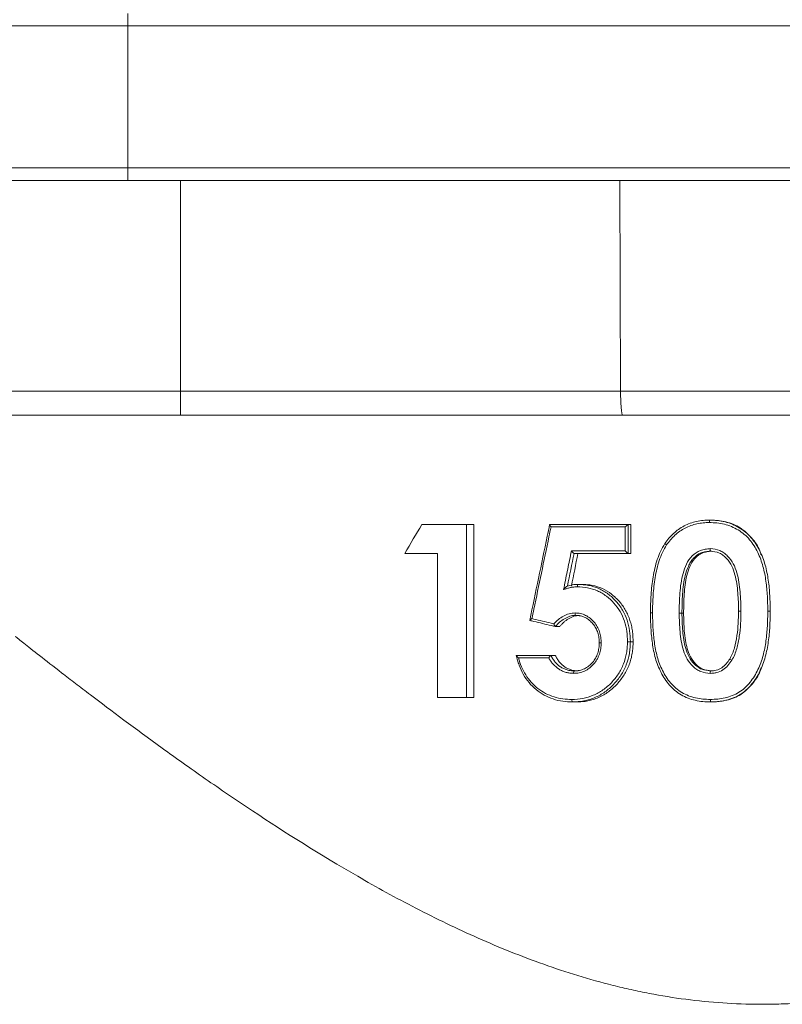
# Model space of a CAD drawing. Units: millimetres. Extents: x -52 to 1201, y 3 to 809.
# Drawn here: x 513 to 574, y 184 to 264 of the extents above; entities that cross this region are included whole.
import ezdxf

# ---------------------------------------------------------------- set-up
doc = ezdxf.new("R2010")
doc.units = ezdxf.units.MM

msp = doc.modelspace()

# ---------------------------------------------------------------- linework, layer by layer
at = {"color": 7, "linetype": 'Continuous', "lineweight": 15}
for p, q in [((521.424, 263.653), (521.424, 264.653)), ((521.424, 263.653), (506.424, 263.653)), ((623.924, 263.653), (521.424, 263.653)), ((521.424, 263.653), (521.424, 252.153)), ((506.424, 252.153), (521.424, 252.153)), ((521.424, 252.153), (623.924, 252.153)), ((521.424, 251.153), (521.424, 252.153)), ((521.424, 251.153), (507.424, 251.153)), ((562.753, 251.153), (521.424, 251.153)), ((525.667, 234.083), (525.667, 251.153)), ((561.281, 234.083), (561.229, 251.153)), ((562.753, 251.153), (582.596, 251.153)), ((508.271, 234.083), (525.667, 234.083)), ((525.667, 234.083), (561.281, 234.083)), ((525.667, 234.083), (525.667, 232.153)), ((561.281, 234.083), (584.068, 234.083)), ((525.667, 232.153), (510.269, 232.153)), ((561.458, 232.153), (525.667, 232.153)), ((583.891, 232.153), (561.458, 232.153)), ((548.822, 223.304), (545.2, 223.304)), ((548.822, 223.304), (548.822, 209.304)), ((548.822, 223.304), (549.399, 223.304)), ((549.399, 223.304), (549.399, 209.304)), ((555.553, 223.304), (561.893, 223.304)), ((561.661, 223.104), (555.653, 223.104)), ((561.661, 221.17), (561.661, 223.104)), ((561.893, 223.304), (561.893, 223.304)), ((561.893, 223.304), (561.893, 220.97)), ((561.893, 223.304), (562.12, 223.304)), ((562.12, 223.304), (562.12, 220.97)), ((568.49, 223.663), (568.578, 223.663)), ((546.467, 220.97), (543.83, 220.97)), ((546.467, 209.304), (546.467, 220.97)), ((557.309, 221.17), (561.661, 221.17)), ((561.893, 220.97), (557.516, 220.97)), ((561.893, 220.97), (561.893, 220.97)), ((561.893, 220.97), (562.12, 220.97)), ((557.833, 218.458), (558.145, 218.458)), ((566.384, 216.138), (566.249, 216.138)), ((556.013, 215.05), (556.364, 215.05)), ((562.074, 213.816), (562.296, 213.816)), ((552.844, 212.714), (555.644, 212.714)), ((555.475, 212.514), (553.027, 212.514)), ((555.644, 212.714), (556.002, 212.714)), ((548.822, 209.304), (546.467, 209.304)), ((548.822, 209.304), (549.399, 209.304)), ((557.399, 208.945), (557.721, 208.945)), ((568.564, 208.945), (568.651, 208.945))]:
    msp.add_line(p, q, dxfattribs=at)
at = {"color": 7, "linetype": 'Continuous', "lineweight": 15, "flags": 128}
for points in [[(572.69, 220.855), (572.69, 220.855), (572.689, 220.856)], [(572.687, 211.723), (572.688, 211.723), (572.688, 211.724)]]:
    msp.add_lwpolyline(points, dxfattribs=at)
at = {"color": 7, "linetype": 'Continuous', "lineweight": 15}
for points, knots in [([(561.281, 234.083), (561.282, 233.953), (561.283, 233.827), (561.288, 233.578), (561.292, 233.455), (561.301, 233.221), (561.306, 233.11), (561.319, 232.901), (561.327, 232.802), (561.343, 232.624), (561.352, 232.545), (561.371, 232.406), (561.381, 232.346), (561.402, 232.251), (561.413, 232.214), (561.435, 232.165), (561.447, 232.153), (561.458, 232.153)], [0, 0, 0, 0, 0.125, 0.125, 0.25, 0.25, 0.375, 0.375, 0.5, 0.5, 0.625, 0.625, 0.75, 0.75, 0.875, 0.875, 1, 1, 1, 1]), ([(555.544, 223.296), (555.478, 222.982), (554.94, 220.396), (554.406, 217.811), (553.937, 215.541)], [0, 0, 0, 0, 0.121757, 1, 1, 1, 1]), ([(555.653, 223.104), (555.598, 222.84), (555.543, 222.576), (555.488, 222.311), (555.284, 221.333), (555.08, 220.355), (554.876, 219.377), (554.673, 218.399), (554.47, 217.421), (554.267, 216.443), (554.215, 216.191), (554.162, 215.939), (554.11, 215.687)], [0, 0, 0, 0, 0.000810953, 0.000810953, 0.000810953, 0.003813525, 0.003813525, 0.003813525, 0.006816098, 0.006816098, 0.006816098, 0.007589665, 0.007589665, 0.007589665, 0.007589665]), ([(555.553, 223.304), (555.536, 223.304), (555.543, 223.275), (555.585, 223.197), (555.617, 223.15), (555.653, 223.104)], [0, 0, 0, 0, 0.5, 0.5, 1, 1, 1, 1]), ([(561.893, 223.304), (561.887, 223.304), (561.874, 223.296), (561.839, 223.27), (561.818, 223.252), (561.752, 223.194), (561.705, 223.149), (561.661, 223.104)], [0, 0, 0, 0, 0.25, 0.25, 0.5, 0.5, 1, 1, 1, 1]), ([(564.866, 221.759), (564.971, 221.903), (565.077, 222.048), (565.305, 222.322), (565.429, 222.451), (565.691, 222.694), (565.829, 222.809), (566.118, 223.015), (566.269, 223.107), (566.74, 223.354), (567.082, 223.477), (567.601, 223.591), (567.776, 223.618), (568.131, 223.651), (568.312, 223.657), (568.49, 223.663)], [0, 0, 0, 0, 0.125, 0.125, 0.25, 0.25, 0.375, 0.375, 0.5, 0.5, 0.75, 0.75, 0.875, 0.875, 1, 1, 1, 1]), ([(568.468, 223.462), (568.298, 223.457), (568.128, 223.451), (567.792, 223.421), (567.625, 223.395), (567.296, 223.324), (567.133, 223.278), (566.812, 223.162), (566.655, 223.093), (566.355, 222.937), (566.21, 222.85), (565.934, 222.654), (565.801, 222.545), (565.55, 222.313), (565.432, 222.19), (565.213, 221.93), (565.112, 221.792), (565.011, 221.654)], [0, 0, 0, 0, 0.125, 0.125, 0.25, 0.25, 0.375, 0.375, 0.5, 0.5, 0.625, 0.625, 0.75, 0.75, 0.875, 0.875, 1, 1, 1, 1]), ([(568.49, 223.663), (568.486, 223.663), (568.482, 223.641), (568.474, 223.567), (568.47, 223.515), (568.468, 223.463)], [0, 0, 0, 0, 0.5, 0.5, 1, 1, 1, 1]), ([(573.19, 216.297), (573.187, 216.702), (573.181, 217.108), (573.135, 217.916), (573.1, 218.319), (572.987, 219.122), (572.91, 219.524), (572.698, 220.306), (572.559, 220.686), (572.288, 221.234), (572.189, 221.413), (571.97, 221.754), (571.851, 221.918), (571.589, 222.227), (571.444, 222.374), (571.134, 222.637), (570.97, 222.755), (570.454, 223.069), (570.07, 223.228), (569.481, 223.373), (569.282, 223.406), (568.876, 223.446), (568.672, 223.454), (568.468, 223.463)], [0, 0, 0, 0, 0.125, 0.125, 0.25, 0.25, 0.375, 0.375, 0.5, 0.5, 0.5625, 0.5625, 0.625, 0.625, 0.6875, 0.6875, 0.75, 0.75, 0.875, 0.875, 0.9375, 0.9375, 1, 1, 1, 1]), ([(568.49, 223.663), (568.7, 223.654), (568.91, 223.645), (569.328, 223.603), (569.534, 223.569), (570.14, 223.418), (570.535, 223.255), (571.068, 222.934), (571.237, 222.813), (571.558, 222.545), (571.709, 222.395), (572.119, 221.92), (572.344, 221.566), (572.722, 220.816), (572.869, 220.426), (573.093, 219.622), (573.174, 219.208), (573.293, 218.382), (573.33, 217.967), (573.379, 217.134), (573.385, 216.716), (573.388, 216.298)], [0, 0, 0, 0, 0.0625, 0.0625, 0.125, 0.125, 0.25, 0.25, 0.3125, 0.3125, 0.375, 0.375, 0.5, 0.5, 0.625, 0.625, 0.75, 0.75, 0.875, 0.875, 1, 1, 1, 1]), ([(568.578, 223.663), (568.992, 223.638), (569.821, 223.587), (570.99, 223.084), (571.911, 222.244), (572.483, 221.461), (572.613, 220.95), (572.641, 220.842)], [0, 0, 0, 0, 0.234312, 0.468502, 0.702544, 0.936911, 1, 1, 1, 1]), ([(563.703, 216.166), (563.704, 216.408), (563.706, 216.65), (563.72, 217.134), (563.732, 217.375), (563.783, 218.099), (563.834, 218.58), (563.993, 219.533), (564.1, 220.007), (564.328, 220.689), (564.411, 220.912), (564.616, 221.345), (564.741, 221.552), (564.866, 221.759)], [0, 0, 0, 0, 0.125, 0.125, 0.25, 0.25, 0.5, 0.5, 0.75, 0.75, 0.875, 0.875, 1, 1, 1, 1]), ([(565.011, 221.654), (564.887, 221.451), (564.764, 221.249), (564.564, 220.824), (564.482, 220.605), (564.259, 219.936), (564.156, 219.471), (564, 218.536), (563.95, 218.063), (563.901, 217.353), (563.889, 217.117), (563.876, 216.642), (563.874, 216.405), (563.872, 216.168)], [0, 0, 0, 0, 0.125, 0.125, 0.25, 0.25, 0.5, 0.5, 0.75, 0.75, 0.875, 0.875, 1, 1, 1, 1]), ([(564.866, 221.759), (564.865, 221.758), (564.863, 221.757), (564.871, 221.75), (564.888, 221.736), (564.917, 221.715), (564.959, 221.686), (564.994, 221.665), (565.011, 221.654)], [0, 0, 0, 0, 0.130097, 0.274801, 0.434137, 0.608116, 0.796739, 1, 1, 1, 1]), ([(556.669, 218.044), (556.681, 218.102), (556.693, 218.161), (556.705, 218.22), (556.755, 218.464), (556.805, 218.709), (556.855, 218.954), (556.905, 219.199), (556.955, 219.443), (557.006, 219.688), (557.056, 219.933), (557.106, 220.178), (557.156, 220.423), (557.207, 220.672), (557.258, 220.921), (557.309, 221.17)], [0, 0, 0, 0, 0.000179469, 0.000179469, 0.000179469, 0.000930067, 0.000930067, 0.000930067, 0.001680665, 0.001680665, 0.001680665, 0.002431263, 0.002431263, 0.002431263, 0.003195811, 0.003195811, 0.003195811, 0.003195811]), ([(557.516, 220.97), (557.501, 220.97), (557.465, 220.999), (557.387, 221.077), (557.346, 221.124), (557.309, 221.17)], [0, 0, 0, 0, 0.5, 0.5, 1, 1, 1, 1]), ([(561.893, 220.97), (561.887, 220.97), (561.874, 220.979), (561.839, 221.005), (561.818, 221.022), (561.752, 221.08), (561.705, 221.126), (561.661, 221.17)], [0, 0, 0, 0, 0.25, 0.25, 0.5, 0.5, 1, 1, 1, 1]), ([(566.029, 216.14), (566.031, 216.409), (566.033, 216.679), (566.05, 217.217), (566.065, 217.486), (566.126, 218.293), (566.191, 218.826), (566.405, 219.603), (566.496, 219.86), (566.734, 220.345), (566.884, 220.576), (567.263, 220.953), (567.494, 221.107), (567.871, 221.244), (568.003, 221.275), (568.27, 221.321), (568.405, 221.336), (568.54, 221.351)], [0, 0, 0, 0, 0.125, 0.125, 0.25, 0.25, 0.5, 0.5, 0.625, 0.625, 0.75, 0.75, 0.875, 0.875, 0.9375, 0.9375, 1, 1, 1, 1]), ([(568.553, 221.15), (568.425, 221.135), (568.297, 221.121), (568.043, 221.076), (567.917, 221.045), (567.681, 220.952), (567.568, 220.89), (567.357, 220.742), (567.262, 220.658), (567.09, 220.47), (567.013, 220.366), (566.878, 220.147), (566.819, 220.033), (566.662, 219.681), (566.581, 219.435), (566.393, 218.694), (566.336, 218.185), (566.282, 217.418), (566.268, 217.163), (566.253, 216.651), (566.251, 216.395), (566.249, 216.138)], [0, 0, 0, 0, 0.0625, 0.0625, 0.125, 0.125, 0.1875, 0.1875, 0.25, 0.25, 0.3125, 0.3125, 0.375, 0.375, 0.5, 0.5, 0.75, 0.75, 0.875, 0.875, 1, 1, 1, 1]), ([(566.384, 216.138), (566.386, 216.393), (566.39, 216.901), (566.428, 217.664), (566.495, 218.424), (566.628, 219.177), (566.859, 219.905), (567.174, 220.472), (567.552, 220.82), (567.887, 221.011), (568.197, 221.09), (568.448, 221.128), (568.576, 221.143), (568.639, 221.15)], [0, 0, 0, 0, 0.124862, 0.249724, 0.374586, 0.499448, 0.624308, 0.74917, 0.812263, 0.874859, 0.936967, 0.968391, 1, 1, 1, 1]), ([(568.54, 221.351), (568.799, 221.321), (569.062, 221.289), (569.422, 221.147), (569.538, 221.081), (569.75, 220.929), (569.847, 220.842), (570.12, 220.561), (570.276, 220.35), (570.527, 219.894), (570.62, 219.647), (570.837, 218.897), (570.908, 218.376), (570.977, 217.598), (570.994, 217.338), (571.013, 216.818), (571.015, 216.557), (571.016, 216.296)], [0, 0, 0, 0, 0.125, 0.125, 0.1875, 0.1875, 0.25, 0.25, 0.375, 0.375, 0.5, 0.5, 0.75, 0.75, 0.875, 0.875, 1, 1, 1, 1]), ([(568.553, 221.15), (568.549, 221.15), (568.546, 221.172), (568.541, 221.246), (568.54, 221.299), (568.54, 221.351)], [0, 0, 0, 0, 0.5, 0.5, 1, 1, 1, 1]), ([(570.822, 216.298), (570.82, 216.546), (570.819, 216.793), (570.802, 217.287), (570.787, 217.533), (570.724, 218.272), (570.661, 218.766), (570.47, 219.481), (570.39, 219.718), (570.168, 220.16), (570.028, 220.364), (569.777, 220.64), (569.688, 220.726), (569.493, 220.878), (569.386, 220.946), (569.049, 221.092), (568.797, 221.121), (568.553, 221.15)], [0, 0, 0, 0, 0.125, 0.125, 0.25, 0.25, 0.5, 0.5, 0.625, 0.625, 0.75, 0.75, 0.8125, 0.8125, 0.875, 0.875, 1, 1, 1, 1]), ([(556.975, 218.323), (556.965, 218.323), (556.94, 218.306), (556.888, 218.263), (556.86, 218.237), (556.776, 218.158), (556.721, 218.101), (556.669, 218.044)], [0, 0, 0, 0, 0.25, 0.25, 0.5, 0.5, 1, 1, 1, 1]), ([(556.975, 218.323), (557.115, 218.362), (557.256, 218.398), (557.471, 218.433), (557.543, 218.442), (557.688, 218.454), (557.76, 218.456), (557.833, 218.458)], [0, 0, 0, 0, 0.5, 0.5, 0.75, 0.75, 1, 1, 1, 1]), ([(557.79, 218.258), (557.788, 218.31), (557.792, 218.362), (557.808, 218.436), (557.82, 218.458), (557.833, 218.458)], [0, 0, 0, 0, 0.5, 0.5, 1, 1, 1, 1]), ([(557.833, 218.458), (558.122, 218.445), (558.412, 218.432), (558.986, 218.325), (559.262, 218.236), (559.658, 218.06), (559.787, 217.994), (560.038, 217.846), (560.162, 217.764), (560.514, 217.501), (560.729, 217.303), (561.119, 216.864), (561.296, 216.623), (561.591, 216.115), (561.711, 215.846), (561.899, 215.281), (561.969, 214.992), (562.054, 214.409), (562.064, 214.113), (562.074, 213.816)], [0, 0, 0, 0, 0.125, 0.125, 0.25, 0.25, 0.3125, 0.3125, 0.375, 0.375, 0.5, 0.5, 0.625, 0.625, 0.75, 0.75, 0.875, 0.875, 1, 1, 1, 1]), ([(558.145, 218.458), (558.288, 218.451), (558.572, 218.439), (559.14, 218.37), (559.828, 218.144), (560.573, 217.691), (561.206, 217.086), (561.629, 216.489), (561.89, 215.965), (562.044, 215.552), (562.162, 215.125), (562.244, 214.693), (562.283, 214.256), (562.292, 213.963), (562.296, 213.816)], [0, 0, 0, 0, 0.06259, 0.125019, 0.249995, 0.374902, 0.499858, 0.624826, 0.686388, 0.749874, 0.813103, 0.875001, 0.937447, 1, 1, 1, 1]), ([(557.79, 218.258), (557.694, 218.255), (557.599, 218.252), (557.409, 218.23), (557.315, 218.214), (557.128, 218.174), (557.036, 218.147), (556.853, 218.096), (556.761, 218.07), (556.669, 218.044)], [0, 0, 0, 0, 0.25, 0.25, 0.5, 0.5, 0.75, 0.75, 1, 1, 1, 1]), ([(561.842, 213.81), (561.833, 214.094), (561.823, 214.378), (561.744, 214.936), (561.678, 215.212), (561.499, 215.754), (561.385, 216.012), (561.103, 216.498), (560.934, 216.73), (560.561, 217.151), (560.356, 217.341), (560.019, 217.593), (559.901, 217.671), (559.66, 217.813), (559.537, 217.877), (559.158, 218.045), (558.894, 218.13), (558.345, 218.232), (558.067, 218.245), (557.79, 218.257)], [0, 0, 0, 0, 0.125, 0.125, 0.25, 0.25, 0.375, 0.375, 0.5, 0.5, 0.625, 0.625, 0.6875, 0.6875, 0.75, 0.75, 0.875, 0.875, 1, 1, 1, 1]), ([(555.895, 215.27), (556.009, 215.392), (556.127, 215.51), (556.383, 215.718), (556.518, 215.811), (556.803, 215.97), (556.957, 216.035), (557.193, 216.101), (557.272, 216.118), (557.434, 216.139), (557.516, 216.142), (557.598, 216.145)], [0, 0, 0, 0, 0.25, 0.25, 0.5, 0.5, 0.75, 0.75, 0.875, 0.875, 1, 1, 1, 1]), ([(557.644, 215.945), (557.565, 215.942), (557.484, 215.939), (557.328, 215.916), (557.251, 215.898), (557.022, 215.827), (556.875, 215.76), (556.604, 215.594), (556.475, 215.501), (556.232, 215.288), (556.121, 215.168), (556.013, 215.05)], [0, 0, 0, 0, 0.125, 0.125, 0.25, 0.25, 0.5, 0.5, 0.75, 0.75, 1, 1, 1, 1]), ([(557.96, 215.945), (557.921, 215.943), (557.843, 215.94), (557.687, 215.925), (557.497, 215.878), (557.278, 215.793), (557.071, 215.679), (556.876, 215.544), (556.691, 215.395), (556.523, 215.227), (556.417, 215.109), (556.364, 215.05)], [0, 0, 0, 0, 0.062524, 0.125033, 0.249962, 0.373387, 0.499907, 0.624926, 0.749932, 0.874953, 1, 1, 1, 1]), ([(557.598, 216.145), (557.672, 216.144), (557.746, 216.142), (557.892, 216.127), (557.964, 216.113), (558.18, 216.065), (558.323, 216.019), (558.585, 215.887), (558.709, 215.807), (558.942, 215.621), (559.048, 215.514), (559.242, 215.287), (559.328, 215.162), (559.473, 214.899), (559.531, 214.761), (559.623, 214.475), (559.658, 214.326), (559.7, 214.028), (559.705, 213.877), (559.708, 213.726)], [0, 0, 0, 0, 0.0625, 0.0625, 0.125, 0.125, 0.25, 0.25, 0.375, 0.375, 0.5, 0.5, 0.625, 0.625, 0.75, 0.75, 0.875, 0.875, 1, 1, 1, 1]), ([(557.644, 215.945), (557.641, 215.946), (557.634, 215.947), (557.624, 215.962), (557.614, 215.988), (557.605, 216.029), (557.599, 216.082), (557.598, 216.124), (557.598, 216.145)], [0, 0, 0, 0, 0.1288321, 0.2728087, 0.4319261, 0.6061746, 0.795539, 1, 1, 1, 1]), ([(559.555, 213.729), (559.552, 213.867), (559.547, 214.005), (559.51, 214.277), (559.479, 214.412), (559.397, 214.674), (559.344, 214.8), (559.215, 215.041), (559.137, 215.156), (558.962, 215.364), (558.867, 215.462), (558.656, 215.634), (558.543, 215.707), (558.305, 215.829), (558.175, 215.872), (557.978, 215.916), (557.912, 215.929), (557.779, 215.943), (557.71, 215.944), (557.644, 215.945)], [0, 0, 0, 0, 0.125, 0.125, 0.25, 0.25, 0.375, 0.375, 0.5, 0.5, 0.625, 0.625, 0.75, 0.75, 0.875, 0.875, 0.9375, 0.9375, 1, 1, 1, 1]), ([(563.872, 216.168), (563.82, 216.167), (563.772, 216.167), (563.709, 216.167), (563.695, 216.166), (563.703, 216.166)], [0, 0, 0, 0, 0.5, 0.5, 1, 1, 1, 1]), ([(568.564, 208.945), (568.356, 208.952), (568.149, 208.959), (567.735, 208.997), (567.53, 209.029), (567.13, 209.123), (566.933, 209.183), (566.548, 209.334), (566.36, 209.423), (566.007, 209.631), (565.84, 209.75), (565.525, 210.015), (565.376, 210.162), (564.969, 210.624), (564.744, 210.97), (564.366, 211.707), (564.217, 212.09), (563.99, 212.882), (563.913, 213.291), (563.799, 214.108), (563.76, 214.518), (563.711, 215.34), (563.706, 215.753), (563.703, 216.166)], [0, 0, 0, 0, 0.0625, 0.0625, 0.125, 0.125, 0.1875, 0.1875, 0.25, 0.25, 0.3125, 0.3125, 0.375, 0.375, 0.5, 0.5, 0.625, 0.625, 0.75, 0.75, 0.875, 0.875, 1, 1, 1, 1]), ([(563.872, 216.168), (563.875, 215.768), (563.88, 215.367), (563.926, 214.571), (563.963, 214.173), (564.071, 213.382), (564.143, 212.985), (564.357, 212.215), (564.498, 211.843), (564.767, 211.306), (564.867, 211.131), (565.084, 210.797), (565.202, 210.637), (565.462, 210.336), (565.604, 210.193), (565.908, 209.933), (566.069, 209.816), (566.409, 209.612), (566.591, 209.525), (566.964, 209.378), (567.154, 209.319), (567.542, 209.227), (567.74, 209.196), (568.141, 209.159), (568.342, 209.152), (568.544, 209.145)], [0, 0, 0, 0, 0.125, 0.125, 0.25, 0.25, 0.375, 0.375, 0.5, 0.5, 0.5625, 0.5625, 0.625, 0.625, 0.6875, 0.6875, 0.75, 0.75, 0.8125, 0.8125, 0.875, 0.875, 0.9375, 0.9375, 1, 1, 1, 1]), ([(568.531, 211.257), (568.277, 211.285), (568.021, 211.313), (567.664, 211.446), (567.549, 211.507), (567.337, 211.647), (567.238, 211.728), (566.959, 211.992), (566.801, 212.191), (566.544, 212.627), (566.446, 212.867), (566.293, 213.353), (566.237, 213.603), (566.149, 214.107), (566.117, 214.36), (566.07, 214.866), (566.054, 215.121), (566.035, 215.63), (566.032, 215.885), (566.029, 216.14)], [0, 0, 0, 0, 0.125, 0.125, 0.1875, 0.1875, 0.25, 0.25, 0.375, 0.375, 0.5, 0.5, 0.625, 0.625, 0.75, 0.75, 0.875, 0.875, 1, 1, 1, 1]), ([(566.029, 216.14), (566.081, 216.139), (566.135, 216.139), (566.217, 216.139), (566.244, 216.138), (566.249, 216.138)], [0, 0, 0, 0, 0.5, 0.5, 1, 1, 1, 1]), ([(566.249, 216.138), (566.252, 215.896), (566.255, 215.654), (566.272, 215.171), (566.286, 214.93), (566.329, 214.449), (566.357, 214.209), (566.436, 213.731), (566.485, 213.492), (566.62, 213.028), (566.706, 212.797), (566.936, 212.374), (567.079, 212.182), (567.336, 211.924), (567.427, 211.844), (567.624, 211.704), (567.731, 211.643), (568.068, 211.51), (568.313, 211.484), (568.553, 211.458)], [0, 0, 0, 0, 0.125, 0.125, 0.25, 0.25, 0.375, 0.375, 0.5, 0.5, 0.625, 0.625, 0.75, 0.75, 0.8125, 0.8125, 0.875, 0.875, 1, 1, 1, 1]), ([(568.639, 211.458), (568.579, 211.464), (568.458, 211.478), (568.221, 211.513), (567.811, 211.617), (567.325, 212), (566.904, 212.591), (566.665, 213.258), (566.519, 213.963), (566.435, 214.68), (566.393, 215.418), (566.387, 215.898), (566.384, 216.138)], [0, 0, 0, 0, 0.03175, 0.063267, 0.12526, 0.250237, 0.375184, 0.500152, 0.61523, 0.750077, 0.875038, 1, 1, 1, 1]), ([(568.544, 209.145), (568.745, 209.152), (568.947, 209.159), (569.347, 209.195), (569.545, 209.225), (569.937, 209.317), (570.132, 209.378), (570.508, 209.529), (570.688, 209.619), (571.031, 209.831), (571.195, 209.956), (571.495, 210.228), (571.633, 210.376), (571.886, 210.691), (572.003, 210.86), (572.214, 211.206), (572.308, 211.383), (572.569, 211.927), (572.708, 212.306), (572.917, 213.092), (572.991, 213.489), (573.1, 214.285), (573.135, 214.686), (573.182, 215.489), (573.187, 215.893), (573.19, 216.297)], [0, 0, 0, 0, 0.0625, 0.0625, 0.125, 0.125, 0.1875, 0.1875, 0.25, 0.25, 0.3125, 0.3125, 0.375, 0.375, 0.4375, 0.4375, 0.5, 0.5, 0.625, 0.625, 0.75, 0.75, 0.875, 0.875, 1, 1, 1, 1]), ([(573.388, 216.298), (573.385, 215.882), (573.38, 215.466), (573.33, 214.639), (573.294, 214.226), (573.179, 213.405), (573.101, 212.997), (572.88, 212.188), (572.734, 211.8), (572.461, 211.241), (572.362, 211.059), (572.142, 210.704), (572.02, 210.532), (571.756, 210.21), (571.613, 210.059), (571.301, 209.781), (571.131, 209.654), (570.777, 209.436), (570.592, 209.344), (570.204, 209.189), (570.003, 209.125), (569.599, 209.03), (569.395, 208.998), (568.981, 208.96), (568.771, 208.952), (568.564, 208.945)], [0, 0, 0, 0, 0.125, 0.125, 0.25, 0.25, 0.375, 0.375, 0.5, 0.5, 0.5625, 0.5625, 0.625, 0.625, 0.6875, 0.6875, 0.75, 0.75, 0.8125, 0.8125, 0.875, 0.875, 0.9375, 0.9375, 1, 1, 1, 1]), ([(570.117, 212.42), (570.158, 212.492), (570.199, 212.565), (570.275, 212.713), (570.31, 212.788), (570.404, 213.017), (570.455, 213.175), (570.59, 213.652), (570.656, 213.98), (570.744, 214.639), (570.778, 214.97), (570.814, 215.633), (570.818, 215.966), (570.822, 216.298)], [0, 0, 0, 0, 0.0625, 0.0625, 0.125, 0.125, 0.25, 0.25, 0.5, 0.5, 0.75, 0.75, 1, 1, 1, 1]), ([(571.016, 216.296), (571.012, 215.955), (571.008, 215.614), (570.97, 214.934), (570.935, 214.595), (570.842, 213.92), (570.774, 213.584), (570.633, 213.095), (570.58, 212.934), (570.449, 212.622), (570.368, 212.471), (570.284, 212.322)], [0, 0, 0, 0, 0.25, 0.25, 0.5, 0.5, 0.75, 0.75, 0.875, 0.875, 1, 1, 1, 1]), ([(571.016, 216.296), (570.964, 216.297), (570.912, 216.297), (570.84, 216.298), (570.82, 216.298), (570.822, 216.298)], [0, 0, 0, 0, 0.5, 0.5, 1, 1, 1, 1]), ([(573.19, 216.297), (573.242, 216.297), (573.294, 216.297), (573.368, 216.298), (573.389, 216.298), (573.388, 216.298)], [0, 0, 0, 0, 0.5, 0.5, 1, 1, 1, 1]), ([(553.944, 215.535), (553.924, 215.535), (553.944, 215.56), (554.012, 215.618), (554.059, 215.653), (554.11, 215.687)], [0, 0, 0, 0, 0.5, 0.5, 1, 1, 1, 1]), ([(556.013, 215.05), (555.901, 215.076), (555.79, 215.102), (555.678, 215.128), (555.444, 215.183), (555.209, 215.238), (554.975, 215.293), (554.742, 215.348), (554.508, 215.403), (554.275, 215.457), (554.164, 215.483), (554.054, 215.509), (553.944, 215.535)], [0, 0, 0, 0, 0.000356458, 0.000356458, 0.000356458, 0.001107063, 0.001107063, 0.001107063, 0.001857718, 0.001857718, 0.001857718, 0.002213849, 0.002213849, 0.002213849, 0.002213849]), ([(554.11, 215.687), (554.159, 215.676), (554.208, 215.664), (554.257, 215.652), (554.491, 215.598), (554.726, 215.543), (554.96, 215.488), (555.195, 215.433), (555.43, 215.378), (555.666, 215.323), (555.742, 215.306), (555.819, 215.288), (555.895, 215.27)], [0, 0, 0, 0, 0.000158166, 0.000158166, 0.000158166, 0.000911136, 0.000911136, 0.000911136, 0.001664056, 0.001664056, 0.001664056, 0.001908498, 0.001908498, 0.001908498, 0.001908498]), ([(556.013, 215.05), (555.998, 215.05), (555.975, 215.078), (555.931, 215.162), (555.911, 215.216), (555.895, 215.27)], [0, 0, 0, 0, 0.5, 0.5, 1, 1, 1, 1]), ([(633.042, 214.248), (632.91, 214.143), (632.679, 213.96), (632.183, 213.568), (631.992, 213.417), (631.567, 213.083), (631.332, 212.898), (630.561, 212.294), (629.959, 211.824), (628.931, 211.029), (628.568, 210.749), (627.799, 210.158), (627.393, 209.848), (625.277, 208.238), (623.312, 206.767), (620.543, 204.766), (619.973, 204.358), (618.802, 203.527), (618.2, 203.103), (616.359, 201.822), (615.084, 200.952), (612.435, 199.194), (611.061, 198.307), (608.212, 196.529), (606.735, 195.64), (604.436, 194.318), (603.654, 193.879), (602.071, 193.015), (601.269, 192.589), (598.831, 191.335), (597.162, 190.53), (593.722, 189.013), (591.952, 188.301), (589.204, 187.333), (588.269, 187.026), (586.38, 186.456), (585.428, 186.194), (582.548, 185.483), (580.596, 185.111), (577.614, 184.732), (576.61, 184.635), (575.091, 184.54), (574.582, 184.516), (573.567, 184.485), (573.062, 184.478), (570.538, 184.485), (568.54, 184.622), (565.569, 185.011), (564.584, 185.171), (563.112, 185.454), (562.623, 185.555), (561.646, 185.772), (561.159, 185.887), (558.747, 186.492), (556.879, 187.069), (553.247, 188.36), (551.481, 189.074), (548.897, 190.219), (548.047, 190.614), (546.366, 191.423), (545.536, 191.839), (543.095, 193.1), (541.528, 193.963), (536.981, 196.583), (534.154, 198.37), (530.846, 200.567), (530.196, 201.005), (528.919, 201.875), (528.29, 202.308), (526.455, 203.587), (525.296, 204.412), (522.006, 206.79), (520.063, 208.245), (517.969, 209.838), (517.567, 210.145), (516.8, 210.734), (516.433, 211.017), (515.393, 211.822), (514.789, 212.293), (513.761, 213.098), (513.337, 213.432), (512.842, 213.823), (512.701, 213.935), (512.466, 214.121), (512.374, 214.195), (512.307, 214.248)], [0, 0, 0, 0, 0.03125, 0.03125, 0.046875, 0.046875, 0.0625, 0.0625, 0.09375, 0.09375, 0.109375, 0.109375, 0.125, 0.125, 0.1875, 0.1875, 0.203125, 0.203125, 0.21875, 0.21875, 0.25, 0.25, 0.28125, 0.28125, 0.3125, 0.3125, 0.328125, 0.328125, 0.34375, 0.34375, 0.375, 0.375, 0.40625, 0.40625, 0.421875, 0.421875, 0.4375, 0.4375, 0.46875, 0.46875, 0.484375, 0.484375, 0.492188, 0.492188, 0.5, 0.5, 0.53125, 0.53125, 0.546875, 0.546875, 0.554688, 0.554688, 0.5625, 0.5625, 0.59375, 0.59375, 0.625, 0.625, 0.640625, 0.640625, 0.65625, 0.65625, 0.6875, 0.6875, 0.75, 0.75, 0.765625, 0.765625, 0.78125, 0.78125, 0.8125, 0.8125, 0.875, 0.875, 0.890625, 0.890625, 0.90625, 0.90625, 0.9375, 0.9375, 0.96875, 0.96875, 0.984375, 0.984375, 1, 1, 1, 1]), ([(557.342, 209.145), (557.637, 209.157), (557.933, 209.169), (558.512, 209.276), (558.799, 209.366), (559.35, 209.599), (559.61, 209.743), (560.096, 210.086), (560.326, 210.285), (560.747, 210.721), (560.936, 210.955), (561.268, 211.462), (561.411, 211.736), (561.631, 212.3), (561.713, 212.591), (561.791, 213.043), (561.809, 213.196), (561.831, 213.503), (561.836, 213.656), (561.841, 213.81)], [0, 0, 0, 0, 0.125, 0.125, 0.25, 0.25, 0.375, 0.375, 0.5, 0.5, 0.625, 0.625, 0.75, 0.75, 0.875, 0.875, 0.9375, 0.9375, 1, 1, 1, 1]), ([(562.074, 213.816), (562.068, 213.656), (562.063, 213.497), (562.04, 213.178), (562.022, 213.018), (561.941, 212.547), (561.856, 212.244), (561.628, 211.657), (561.481, 211.371), (561.137, 210.842), (560.94, 210.597), (560.503, 210.142), (560.264, 209.934), (559.759, 209.575), (559.489, 209.424), (559.059, 209.241), (558.912, 209.186), (558.616, 209.094), (558.467, 209.056), (558.015, 208.971), (557.709, 208.958), (557.399, 208.945)], [0, 0, 0, 0, 0.0625, 0.0625, 0.125, 0.125, 0.25, 0.25, 0.375, 0.375, 0.5, 0.5, 0.625, 0.625, 0.75, 0.75, 0.8125, 0.8125, 0.875, 0.875, 1, 1, 1, 1]), ([(559.708, 213.726), (559.706, 213.568), (559.699, 213.412), (559.652, 213.105), (559.615, 212.954), (559.541, 212.731), (559.513, 212.656), (559.45, 212.513), (559.413, 212.445), (559.294, 212.245), (559.204, 212.118), (558.999, 211.884), (558.887, 211.779), (558.643, 211.592), (558.511, 211.51), (558.234, 211.382), (558.091, 211.333), (557.792, 211.271), (557.638, 211.263), (557.485, 211.257)], [0, 0, 0, 0, 0.125, 0.125, 0.25, 0.25, 0.3125, 0.3125, 0.375, 0.375, 0.5, 0.5, 0.625, 0.625, 0.75, 0.75, 0.875, 0.875, 1, 1, 1, 1]), ([(557.541, 211.458), (557.681, 211.463), (557.822, 211.471), (558.094, 211.529), (558.225, 211.575), (558.477, 211.693), (558.597, 211.77), (558.818, 211.943), (558.92, 212.04), (559.105, 212.256), (559.186, 212.373), (559.293, 212.556), (559.326, 212.619), (559.382, 212.751), (559.407, 212.819), (559.473, 213.023), (559.505, 213.161), (559.547, 213.442), (559.552, 213.585), (559.555, 213.729)], [0, 0, 0, 0, 0.125, 0.125, 0.25, 0.25, 0.375, 0.375, 0.5, 0.5, 0.625, 0.625, 0.6875, 0.6875, 0.75, 0.75, 0.875, 0.875, 1, 1, 1, 1]), ([(562.296, 213.816), (562.292, 213.659), (562.282, 213.346), (562.231, 212.878), (562.131, 212.418), (561.988, 211.97), (561.801, 211.539), (561.495, 210.994), (561.11, 210.496), (560.667, 210.06), (560.307, 209.765), (559.921, 209.512), (559.505, 209.302), (559.073, 209.137), (558.628, 209.02), (558.177, 208.964), (557.873, 208.951), (557.721, 208.945)], [0, 0, 0, 0, 0.062507, 0.124943, 0.187418, 0.249985, 0.312219, 0.374981, 0.499828, 0.563115, 0.624893, 0.68707, 0.749883, 0.813933, 0.875043, 0.937419, 1, 1, 1, 1]), ([(559.555, 213.729), (559.553, 213.729), (559.548, 213.729), (559.553, 213.729), (559.57, 213.728), (559.602, 213.728), (559.648, 213.727), (559.688, 213.726), (559.708, 213.726)], [0, 0, 0, 0, 0.129035, 0.273143, 0.432311, 0.606524, 0.795761, 1, 1, 1, 1]), ([(561.842, 213.81), (561.893, 213.811), (561.948, 213.813), (562.034, 213.816), (562.065, 213.816), (562.074, 213.816)], [0, 0, 0, 0, 0.5, 0.5, 1, 1, 1, 1]), ([(552.844, 212.714), (552.833, 212.714), (552.834, 212.704), (552.853, 212.676), (552.869, 212.657), (552.925, 212.6), (552.975, 212.557), (553.027, 212.514)], [0, 0, 0, 0, 0.25, 0.25, 0.5, 0.5, 1, 1, 1, 1]), ([(557.399, 208.945), (557.135, 208.954), (556.867, 208.963), (556.344, 209.038), (556.087, 209.1), (555.325, 209.352), (554.86, 209.61), (554.236, 210.123), (554.046, 210.31), (553.701, 210.719), (553.547, 210.944), (553.279, 211.419), (553.164, 211.665), (553.025, 212.05), (552.984, 212.181), (552.911, 212.446), (552.877, 212.582), (552.844, 212.714)], [0, 0, 0, 0, 0.125, 0.125, 0.25, 0.25, 0.5, 0.5, 0.625, 0.625, 0.75, 0.75, 0.875, 0.875, 0.9375, 0.9375, 1, 1, 1, 1]), ([(553.027, 212.514), (553.091, 212.268), (553.166, 212.026), (553.36, 211.564), (553.475, 211.34), (553.74, 210.913), (553.89, 210.715), (554.222, 210.352), (554.404, 210.184), (554.796, 209.881), (555.002, 209.749), (555.434, 209.523), (555.662, 209.429), (556.131, 209.282), (556.369, 209.227), (556.851, 209.162), (557.097, 209.153), (557.342, 209.145)], [0, 0, 0, 0, 0.125, 0.125, 0.25, 0.25, 0.375, 0.375, 0.5, 0.5, 0.625, 0.625, 0.75, 0.75, 0.875, 0.875, 1, 1, 1, 1]), ([(555.644, 212.714), (555.628, 212.714), (555.598, 212.688), (555.535, 212.612), (555.502, 212.563), (555.475, 212.514)], [0, 0, 0, 0, 0.5, 0.5, 1, 1, 1, 1]), ([(557.485, 211.258), (557.381, 211.262), (557.278, 211.266), (557.074, 211.291), (556.973, 211.311), (556.775, 211.368), (556.676, 211.405), (556.488, 211.489), (556.397, 211.536), (556.134, 211.699), (555.974, 211.839), (555.763, 212.072), (555.698, 212.154), (555.578, 212.327), (555.525, 212.42), (555.475, 212.514)], [0, 0, 0, 0, 0.125, 0.125, 0.25, 0.25, 0.375, 0.375, 0.5, 0.5, 0.75, 0.75, 0.875, 0.875, 1, 1, 1, 1]), ([(555.644, 212.714), (555.691, 212.623), (555.739, 212.531), (555.846, 212.357), (555.906, 212.275), (556.099, 212.043), (556.25, 211.902), (556.498, 211.736), (556.584, 211.689), (556.764, 211.605), (556.858, 211.568), (557.049, 211.511), (557.146, 211.49), (557.342, 211.465), (557.441, 211.462), (557.541, 211.458)], [0, 0, 0, 0, 0.125, 0.125, 0.25, 0.25, 0.5, 0.5, 0.625, 0.625, 0.75, 0.75, 0.875, 0.875, 1, 1, 1, 1]), ([(556.002, 212.714), (556.048, 212.625), (556.139, 212.446), (556.312, 212.199), (556.515, 211.98), (556.744, 211.79), (557.002, 211.644), (557.276, 211.533), (557.517, 211.48), (557.712, 211.463), (557.81, 211.46), (557.859, 211.458)], [0, 0, 0, 0, 0.125065, 0.25005, 0.375049, 0.500025, 0.624989, 0.749975, 0.874921, 0.937456, 1, 1, 1, 1]), ([(570.284, 212.322), (570.186, 212.171), (570.086, 212.022), (569.845, 211.759), (569.706, 211.639), (569.403, 211.447), (569.236, 211.373), (568.976, 211.301), (568.889, 211.283), (568.711, 211.263), (568.621, 211.26), (568.531, 211.257)], [0, 0, 0, 0, 0.25, 0.25, 0.5, 0.5, 0.75, 0.75, 0.875, 0.875, 1, 1, 1, 1]), ([(568.553, 211.458), (568.633, 211.46), (568.714, 211.462), (568.873, 211.481), (568.952, 211.498), (569.184, 211.563), (569.333, 211.632), (569.603, 211.806), (569.726, 211.914), (569.94, 212.151), (570.029, 212.284), (570.117, 212.42)], [0, 0, 0, 0, 0.125, 0.125, 0.25, 0.25, 0.5, 0.5, 0.75, 0.75, 1, 1, 1, 1]), ([(570.117, 212.42), (570.115, 212.42), (570.132, 212.409), (570.194, 212.373), (570.238, 212.348), (570.284, 212.322)], [0, 0, 0, 0, 0.5, 0.5, 1, 1, 1, 1]), ([(557.541, 211.458), (557.538, 211.457), (557.531, 211.455), (557.519, 211.44), (557.508, 211.414), (557.497, 211.374), (557.488, 211.32), (557.486, 211.279), (557.485, 211.257)], [0, 0, 0, 0, 0.128991, 0.273043, 0.432171, 0.606378, 0.795658, 1, 1, 1, 1]), ([(568.553, 211.458), (568.549, 211.458), (568.545, 211.436), (568.537, 211.362), (568.533, 211.309), (568.531, 211.257)], [0, 0, 0, 0, 0.5, 0.5, 1, 1, 1, 1]), ([(572.645, 211.735), (572.621, 211.64), (572.496, 211.144), (571.951, 210.368), (571.062, 209.496), (569.887, 209.011), (569.063, 208.967), (568.651, 208.945)], [0, 0, 0, 0, 0.056099, 0.292233, 0.528027, 0.763934, 1, 1, 1, 1]), ([(557.342, 209.145), (557.344, 209.092), (557.352, 209.04), (557.373, 208.966), (557.387, 208.945), (557.399, 208.945)], [0, 0, 0, 0, 0.5, 0.5, 1, 1, 1, 1]), ([(568.544, 209.145), (568.545, 209.092), (568.549, 209.04), (568.556, 208.966), (568.561, 208.945), (568.564, 208.945)], [0, 0, 0, 0, 0.5, 0.5, 1, 1, 1, 1])]:
    msp.add_open_spline(points, degree=3, knots=knots, dxfattribs=at)
for points in [[(543.83, 220.97), (544.284, 221.748), (544.74, 222.526), (545.2, 223.304)], [(557.516, 220.97), (557.336, 220.088), (557.155, 219.206), (556.975, 218.323)], [(557.835, 220.97), (557.658, 220.088), (557.482, 219.206), (557.305, 218.323)]]:
    msp.add_open_spline(points, degree=3, dxfattribs=at)

doc.saveas('drawing.dxf')
